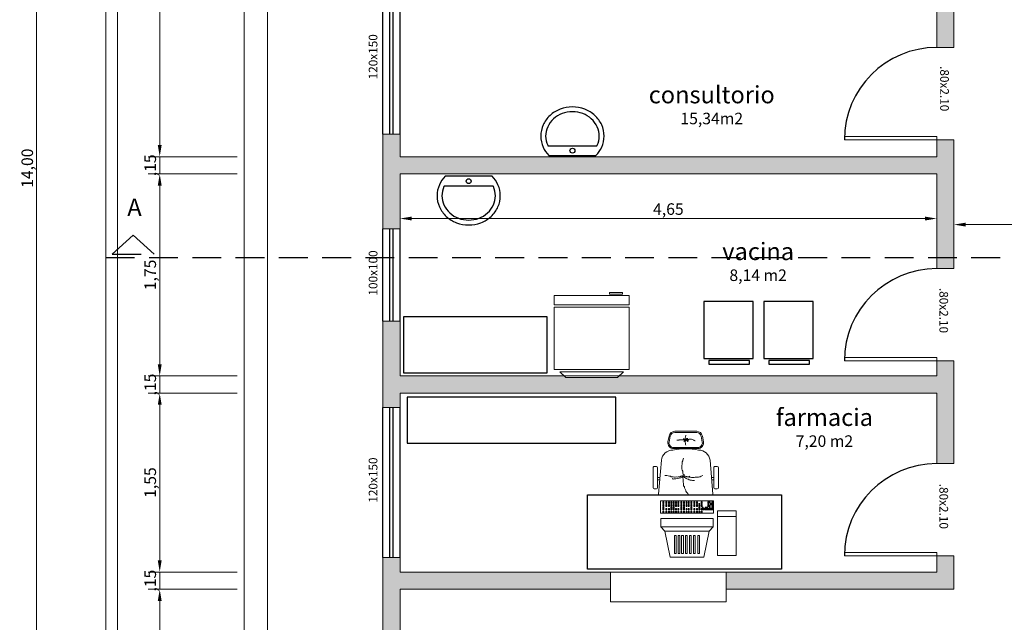
# Model space of a CAD drawing. Units: millimetres. Extents: x 457 to 3697, y 230 to 1376.
# Drawn here: x 1765 to 1773, y 437 to 443 of the extents above; entities that cross this region are included whole.
import ezdxf
from ezdxf.enums import TextEntityAlignment as Align

# ---------------------------------------------------------------- set-up
doc = ezdxf.new("R2010")
doc.units = ezdxf.units.MM
doc.linetypes.add('DASHED2', pattern=[0.375, 0.25, -0.125])
for name, color, linetype in [('ARQUITETURA_2D_HIDRO', 7, 'Continuous'), ('PORTAS_ARCOS', 6, 'Continuous'), ('Textos', 5, 'Continuous')]:
    doc.layers.add(name, color=color, linetype=linetype)
for name, color, linetype, lineweight in [('ARQUITETURA_2D_MOBILIA', 7, 'Continuous', 5), ('COTAS', 5, 'Continuous', 13), ('Portas', 34, 'Continuous', 15), ('Terra', 44, 'Continuous', 25)]:
    doc.layers.add(name, color=color, linetype=linetype, lineweight=lineweight)
doc.styles.add('cfl_1mm', font='simplex8.shx', dxfattribs={"height": 0.075})
doc.styles.add('cfl_areasubtitulo', font='SIMPLEX.SHX', dxfattribs={"height": 0.1})
doc.styles.add('cfl_areatitulo', font='SIMPLEX.SHX', dxfattribs={"height": 0.15})
doc.styles.add('Cotas', font='CASTELAR.TTF')
doc.styles.add('ROMANS', font='ROMANS.shx', dxfattribs={"width": 1.2})
doc.dimstyles.new('50M', dxfattribs={"dimscale": 0.05, "dimtxt": 2, "dimasz": 2, "dimexe": 2, "dimexo": 2, "dimgap": 0.5, "dimtad": 1, "dimzin": 4, "dimtxsty": 'Cotas', "dimcen": 2, "dimdle": 1, "dimclrd": 8, "dimclre": 8, "dimclrt": 256, "dimadec": 0, "dimazin": 0, "dimtfac": 1, "dimtix": 1, "dimtmove": 2, "dimatfit": 3, "dimfxl": 1, "dimtolj": 1, "dimtzin": 0, "dimlwd": 15, "dimlwe": 15, "dimarcsym": 0})

# ---------------------------------------------------------------- blocks, each defined once
blk = doc.blocks.new('*D137')
at = {"layer": 'COTAS', "color": 8, "lineweight": 15, "ltscale": 0.005, "transparency": 16777216}
for p, q in [((1766.4044, 437.7834), (1765.6346, 437.7834)), ((1765.7346, 434.6834), (1765.7346, 437.6834)), ((1766.4044, 434.5834), (1765.6346, 434.5834))]:
    blk.add_line(p, q, dxfattribs=at)
at = {"layer": 'COTAS', "color": 8, "ltscale": 0.005, "transparency": 16777216}
for points in [[(1765.718, 437.6834), (1765.7513, 437.6834), (1765.7346, 437.7834)], [(1765.718, 434.6834), (1765.7513, 434.6834), (1765.7346, 434.5834)]]:
    blk.add_solid(points, dxfattribs=at)
at = {"layer": 'Defpoints', "color": 0, "ltscale": 0.005, "transparency": 16777216}
for p in [(1765.7346, 437.7834), (1766.5044, 437.7834), (1766.5044, 434.5834)]:
    blk.add_point(p, dxfattribs=at)
at = {"layer": 'COTAS', "ltscale": 0.005, "transparency": 16777216, "insert": (1765.6535, 436.1834), "char_height": 0.1, "attachment_point": 5, "rotation": 90, "style": 'Cotas'}
blk.add_mtext('\\A1;3,20', dxfattribs=at)
blk = doc.blocks.new('*D138')
at = {"layer": 'COTAS', "color": 8, "lineweight": 15, "ltscale": 0.005, "transparency": 16777216}
for p, q in [((1765.7346, 438.0334), (1765.7346, 438.1334)), ((1766.4044, 437.9334), (1765.6346, 437.9334)), ((1765.7346, 437.7834), (1765.7346, 437.9334)), ((1766.4044, 437.7834), (1765.6346, 437.7834)), ((1765.7346, 437.6834), (1765.7346, 437.5834))]:
    blk.add_line(p, q, dxfattribs=at)
at = {"layer": 'COTAS', "color": 8, "ltscale": 0.005, "transparency": 16777216}
for points in [[(1765.718, 438.0334), (1765.7513, 438.0334), (1765.7346, 437.9334)], [(1765.718, 437.6834), (1765.7513, 437.6834), (1765.7346, 437.7834)]]:
    blk.add_solid(points, dxfattribs=at)
at = {"layer": 'Defpoints', "color": 0, "ltscale": 0.005, "transparency": 16777216}
for p in [(1765.7346, 437.9334), (1766.5044, 437.9334), (1766.5044, 437.7834)]:
    blk.add_point(p, dxfattribs=at)
at = {"layer": 'COTAS', "ltscale": 0.005, "transparency": 16777216, "insert": (1765.6526, 437.8584), "char_height": 0.1, "attachment_point": 5, "rotation": 90, "style": 'Cotas'}
blk.add_mtext('\\A1;,15', dxfattribs=at)
blk = doc.blocks.new('*D139')
at = {"layer": 'COTAS', "color": 8, "lineweight": 15, "ltscale": 0.005, "transparency": 16777216}
for p, q in [((1766.4044, 439.4834), (1765.6346, 439.4834)), ((1765.7346, 438.0334), (1765.7346, 439.3834)), ((1766.4044, 437.9334), (1765.6346, 437.9334))]:
    blk.add_line(p, q, dxfattribs=at)
at = {"layer": 'COTAS', "color": 8, "ltscale": 0.005, "transparency": 16777216}
for points in [[(1765.718, 439.3834), (1765.7513, 439.3834), (1765.7346, 439.4834)], [(1765.718, 438.0334), (1765.7513, 438.0334), (1765.7346, 437.9334)]]:
    blk.add_solid(points, dxfattribs=at)
at = {"layer": 'Defpoints', "color": 0, "ltscale": 0.005, "transparency": 16777216}
for p in [(1765.7346, 439.4834), (1766.5044, 439.4834), (1766.5044, 437.9334)]:
    blk.add_point(p, dxfattribs=at)
at = {"layer": 'COTAS', "ltscale": 0.005, "transparency": 16777216, "insert": (1765.6526, 438.7084), "char_height": 0.1, "attachment_point": 5, "rotation": 90, "style": 'Cotas'}
blk.add_mtext('\\A1;1,55', dxfattribs=at)
blk = doc.blocks.new('*D140')
at = {"layer": 'COTAS', "color": 8, "lineweight": 15, "ltscale": 0.005, "transparency": 16777216}
for p, q in [((1765.7346, 439.7334), (1765.7346, 439.8334)), ((1766.4044, 439.6334), (1765.6346, 439.6334)), ((1765.7346, 439.4834), (1765.7346, 439.6334)), ((1766.4044, 439.4834), (1765.6346, 439.4834)), ((1765.7346, 439.3834), (1765.7346, 439.2834))]:
    blk.add_line(p, q, dxfattribs=at)
at = {"layer": 'COTAS', "color": 8, "ltscale": 0.005, "transparency": 16777216}
for points in [[(1765.718, 439.7334), (1765.7513, 439.7334), (1765.7346, 439.6334)], [(1765.718, 439.3834), (1765.7513, 439.3834), (1765.7346, 439.4834)]]:
    blk.add_solid(points, dxfattribs=at)
at = {"layer": 'Defpoints', "color": 0, "ltscale": 0.005, "transparency": 16777216}
for p in [(1765.7346, 439.6334), (1766.5044, 439.6334), (1766.5044, 439.4834)]:
    blk.add_point(p, dxfattribs=at)
at = {"layer": 'COTAS', "ltscale": 0.005, "transparency": 16777216, "insert": (1765.6526, 439.5584), "char_height": 0.1, "attachment_point": 5, "rotation": 90, "style": 'Cotas'}
blk.add_mtext('\\A1;,15', dxfattribs=at)
blk = doc.blocks.new('*D141')
at = {"layer": 'COTAS', "color": 8, "lineweight": 15, "ltscale": 0.005, "transparency": 16777216}
for p, q in [((1766.4044, 441.3834), (1765.6346, 441.3834)), ((1765.7346, 439.7334), (1765.7346, 441.2834)), ((1766.4044, 439.6334), (1765.6346, 439.6334))]:
    blk.add_line(p, q, dxfattribs=at)
at = {"layer": 'COTAS', "color": 8, "ltscale": 0.005, "transparency": 16777216}
for points in [[(1765.718, 441.2834), (1765.7513, 441.2834), (1765.7346, 441.3834)], [(1765.718, 439.7334), (1765.7513, 439.7334), (1765.7346, 439.6334)]]:
    blk.add_solid(points, dxfattribs=at)
at = {"layer": 'Defpoints', "color": 0, "ltscale": 0.005, "transparency": 16777216}
for p in [(1765.7346, 441.3834), (1766.5044, 441.3834), (1766.5044, 439.6334)]:
    blk.add_point(p, dxfattribs=at)
at = {"layer": 'COTAS', "ltscale": 0.005, "transparency": 16777216, "insert": (1765.6526, 440.5084), "char_height": 0.1, "attachment_point": 5, "rotation": 90, "style": 'Cotas'}
blk.add_mtext('\\A1;1,75', dxfattribs=at)
blk = doc.blocks.new('*D142')
at = {"layer": 'COTAS', "color": 8, "lineweight": 15, "ltscale": 0.005, "transparency": 16777216}
for p, q in [((1765.7346, 441.6334), (1765.7346, 441.7334)), ((1766.4044, 441.5334), (1765.6346, 441.5334)), ((1765.7346, 441.3834), (1765.7346, 441.5334)), ((1766.4044, 441.3834), (1765.6346, 441.3834)), ((1765.7346, 441.2834), (1765.7346, 441.1834))]:
    blk.add_line(p, q, dxfattribs=at)
at = {"layer": 'COTAS', "color": 8, "ltscale": 0.005, "transparency": 16777216}
for points in [[(1765.718, 441.6334), (1765.7513, 441.6334), (1765.7346, 441.5334)], [(1765.718, 441.2834), (1765.7513, 441.2834), (1765.7346, 441.3834)]]:
    blk.add_solid(points, dxfattribs=at)
at = {"layer": 'Defpoints', "color": 0, "ltscale": 0.005, "transparency": 16777216}
for p in [(1765.7346, 441.5334), (1766.5044, 441.5334), (1766.5044, 441.3834)]:
    blk.add_point(p, dxfattribs=at)
at = {"layer": 'COTAS', "ltscale": 0.005, "transparency": 16777216, "insert": (1765.6526, 441.4584), "char_height": 0.1, "attachment_point": 5, "rotation": 90, "style": 'Cotas'}
blk.add_mtext('\\A1;,15', dxfattribs=at)
blk = doc.blocks.new('*D143')
at = {"layer": 'COTAS', "color": 8, "lineweight": 15, "ltscale": 0.005, "transparency": 16777216}
for p, q in [((1766.4044, 444.8334), (1765.6346, 444.8334)), ((1765.7346, 441.6334), (1765.7346, 444.7334)), ((1766.4044, 441.5334), (1765.6346, 441.5334))]:
    blk.add_line(p, q, dxfattribs=at)
at = {"layer": 'COTAS', "color": 8, "ltscale": 0.005, "transparency": 16777216}
for points in [[(1765.718, 444.7334), (1765.7513, 444.7334), (1765.7346, 444.8334)], [(1765.718, 441.6334), (1765.7513, 441.6334), (1765.7346, 441.5334)]]:
    blk.add_solid(points, dxfattribs=at)
at = {"layer": 'Defpoints', "color": 0, "ltscale": 0.005, "transparency": 16777216}
for p in [(1765.7346, 444.8334), (1766.5044, 444.8334), (1766.5044, 441.5334)]:
    blk.add_point(p, dxfattribs=at)
at = {"layer": 'COTAS', "ltscale": 0.005, "transparency": 16777216, "insert": (1765.6535, 443.1834), "char_height": 0.1, "attachment_point": 5, "rotation": 90, "style": 'Cotas'}
blk.add_mtext('\\A1;3,30', dxfattribs=at)
blk = doc.blocks.new('*D147')
at = {"layer": 'COTAS', "color": 8, "lineweight": 15, "ltscale": 0.005, "transparency": 16777216}
for p, q in [((1766.2544, 448.4334), (1764.568, 448.4334)), ((1764.668, 434.5334), (1764.668, 448.3334)), ((1766.2544, 434.4334), (1764.568, 434.4334))]:
    blk.add_line(p, q, dxfattribs=at)
at = {"layer": 'COTAS', "color": 8, "ltscale": 0.005, "transparency": 16777216}
for points in [[(1764.6513, 448.3334), (1764.6846, 448.3334), (1764.668, 448.4334)], [(1764.6513, 434.5334), (1764.6846, 434.5334), (1764.668, 434.4334)]]:
    blk.add_solid(points, dxfattribs=at)
at = {"layer": 'Defpoints', "color": 0, "ltscale": 0.005, "transparency": 16777216}
for p in [(1764.668, 448.4334), (1766.3544, 448.4334), (1766.3544, 434.4334)]:
    blk.add_point(p, dxfattribs=at)
at = {"layer": 'COTAS', "ltscale": 0.005, "transparency": 16777216, "insert": (1764.5868, 441.4334), "char_height": 0.1, "attachment_point": 5, "rotation": 90, "style": 'Cotas'}
blk.add_mtext('\\A1;14,00', dxfattribs=at)
blk = doc.blocks.new('CFL_PG')
at = {"layer": 'Portas'}
blk.add_lwpolyline([(0, 0), (0, 1), (1, 1), (1, 0)], close=True, dxfattribs=at)
blk = doc.blocks.new('0CFL78')
at = {"layer": 'ARQUITETURA_2D_HIDRO'}
for p, q in [((0.242, 0), (-0.242, 0)), ((0.252, -0.1), (-0.252, -0.1))]:
    blk.add_line(p, q, dxfattribs=at)
for points in [[(-0.242, 0, 0.086779), (-0.301, -0.086, 0.105842), (-0.325, -0.2, 0.105842), (-0.301, -0.314, 0.101238), (-0.23, -0.412, 0.095342), (-0.126, -0.477, 0.091554), (0, -0.5, 0.091554)], [(-0.275, -0.2, 0.107291), (-0.254, -0.294, 0.101711), (-0.194, -0.377, 0.094701), (-0.106, -0.431, 0.090278), (0, -0.45, 0.090278), (0.106, -0.431, 0.094701), (0.194, -0.377, 0.101711), (0.254, -0.294, 0.107291), (0.275, -0.2, 0.107291), (0.254, -0.106, 0.006028), (0.252, -0.1, 0.094701)], [(-0.252, -0.1, 0.006028), (-0.254, -0.106, 0.107291), (-0.275, -0.2, 0.107291)], [(0, -0.5, 0.091554), (0.126, -0.477, 0.095342), (0.23, -0.412, 0.101238), (0.301, -0.314, 0.105842), (0.325, -0.2, 0.105842), (0.301, -0.086, 0.086779), (0.242, 0, 0.095342)]]:
    blk.add_lwpolyline(points, format="xyb", dxfattribs=at)
blk.add_circle((0, -0.05), 0.025, dxfattribs=at)
blk = doc.blocks.new('COMP_CADEIRA')
for p, q in [((-0.1941, 0.6731), (-0.1941, 0.5119)), ((0.0563, 0.5188), (0.2299, 0.5188)), ((-0.5459, 0.3926), (-0.3195, 0.4391)), ((-0.3195, 0.4391), (-0.2823, 0.4732)), ((-0.3195, 0.4391), (-0.3195, 0.0546)), ((-0.2823, 0.4732), (-0.2109, 0.4732)), ((-0.2823, 0.4732), (-0.2823, 0.0205)), ((-0.2109, 0.4732), (-0.2109, 0.0205)), ((0.0463, 0.4895), (0.0463, 0.5088)), ((0.0563, 0.4795), (0.2299, 0.4795)), ((0.1252, 0.4632), (0.1252, 0.4803)), ((0.1452, 0.4615), (0.1452, 0.4786)), ((0.2399, 0.4895), (0.2399, 0.5088)), ((-0.5459, 0.3926), (-0.5459, 0.1011)), ((0.1478, 0.3469), (0.1516, 0.3546)), ((0.1478, 0.3165), (0.1478, 0.3469)), ((0.1516, 0.3622), (0.1554, 0.3698)), ((0.1516, 0.3546), (0.1516, 0.3622)), ((0.1554, 0.3698), (0.163, 0.385)), ((-0.0045, 0.2594), (0.007, 0.2556)), ((0.1189, 0.313), (0.1176, 0.313)), ((0.1189, 0.3065), (0.1189, 0.313)), ((0.1202, 0.3001), (0.1189, 0.3065)), ((0.1202, 0.2936), (0.1202, 0.3001)), ((0.1215, 0.2872), (0.1202, 0.2936)), ((0.1215, 0.2807), (0.1215, 0.2872)), ((0.1228, 0.2742), (0.1215, 0.2807)), ((0.1253, 0.2665), (0.1228, 0.2742)), ((0.1292, 0.26), (0.1253, 0.2665)), ((0.1305, 0.2536), (0.1292, 0.26)), ((0.144, 0.3089), (0.1478, 0.3165)), ((0.144, 0.286), (0.144, 0.3089)), ((0.1478, 0.2784), (0.144, 0.286)), ((0.1478, 0.2632), (0.1478, 0.2784)), ((0.1516, 0.2441), (0.1478, 0.2632)), ((0.1503, 0.2581), (0.1511, 0.2637)), ((0.1503, 0.2517), (0.1503, 0.2581)), ((0.1511, 0.2637), (0.1527, 0.2701)), ((0.1518, 0.2606), (0.1536, 0.2659)), ((0.1518, 0.2553), (0.1518, 0.2606)), ((0.1536, 0.2659), (0.1571, 0.2712)), ((0.4575, 0.2532), (0.4559, 0.2572)), ((0.4639, 0.3161), (0.4639, 0.3169)), ((0.4663, 0.3105), (0.4639, 0.3161)), ((0.4687, 0.305), (0.4663, 0.3105)), ((0.4695, 0.2572), (0.4671, 0.262)), ((0.4711, 0.2994), (0.4687, 0.305)), ((0.4695, 0.2516), (0.4695, 0.2572)), ((0.4735, 0.293), (0.4711, 0.2994)), ((0.4759, 0.2874), (0.4735, 0.293)), ((0.4735, 0.25), (0.4751, 0.2564)), ((0.4751, 0.2564), (0.4766, 0.2628)), ((0.4774, 0.2811), (0.4759, 0.2874)), ((0.4766, 0.2628), (0.4782, 0.2691)), ((0.4782, 0.2755), (0.4774, 0.2811)), ((0.4782, 0.2691), (0.4782, 0.2755)), ((0.007, 0.2556), (0.0108, 0.2479)), ((0.0108, 0.2479), (0.0184, 0.2441)), ((0.0184, 0.2441), (0.026, 0.2365)), ((0.026, 0.2365), (0.0336, 0.2365)), ((0.0336, 0.2365), (0.0564, 0.2251)), ((0.0564, 0.2251), (0.064, 0.2251)), ((0.064, 0.2251), (0.0717, 0.2175)), ((0.0717, 0.2175), (0.0945, 0.2175)), ((0.0945, 0.2175), (0.1021, 0.2137)), ((0.1021, 0.2137), (0.1325, 0.2137)), ((0.1331, 0.2471), (0.1305, 0.2536)), ((0.1325, 0.2137), (0.1402, 0.2099)), ((0.137, 0.2394), (0.1331, 0.2471)), ((0.1408, 0.2329), (0.137, 0.2394)), ((0.1395, 0.1799), (0.137, 0.1644)), ((0.1421, 0.1929), (0.1395, 0.1799)), ((0.1402, 0.2099), (0.163, 0.2099)), ((0.146, 0.2252), (0.1408, 0.2329)), ((0.1486, 0.2045), (0.1421, 0.1929)), ((0.1525, 0.2187), (0.146, 0.2252)), ((0.1478, 0.1642), (0.1516, 0.1718)), ((0.1537, 0.211), (0.1486, 0.2045)), ((0.1519, 0.2454), (0.1503, 0.2517)), ((0.1503, 0.2167), (0.1559, 0.2191)), ((0.1559, 0.2159), (0.1503, 0.2167)), ((0.1503, 0.2151), (0.1559, 0.2159)), ((0.1516, 0.187), (0.1554, 0.1946)), ((0.1516, 0.1718), (0.1516, 0.187)), ((0.1536, 0.2446), (0.1518, 0.2553)), ((0.1535, 0.239), (0.1519, 0.2454)), ((0.1566, 0.2183), (0.1519, 0.2127)), ((0.1525, 0.2174), (0.1537, 0.211)), ((0.1551, 0.2326), (0.1535, 0.239)), ((0.1536, 0.2358), (0.1536, 0.2446)), ((0.1553, 0.2287), (0.1536, 0.2358)), ((0.1574, 0.2255), (0.1551, 0.2326)), ((0.1553, 0.227), (0.1606, 0.2234)), ((0.1554, 0.2099), (0.1592, 0.2175)), ((0.1554, 0.1946), (0.1554, 0.2099)), ((0.1559, 0.2191), (0.1582, 0.2231)), ((0.1582, 0.2056), (0.1559, 0.2)), ((0.1606, 0.2234), (0.1571, 0.2164)), ((0.1571, 0.2164), (0.1571, 0.211)), ((0.1571, 0.211), (0.1589, 0.2022)), ((0.1582, 0.2199), (0.1574, 0.2255)), ((0.159, 0.2127), (0.1582, 0.2056)), ((0.1606, 0.2234), (0.1659, 0.2217)), ((0.1659, 0.2217), (0.173, 0.2199)), ((0.1668, 0.2213), (0.1744, 0.2137)), ((0.1744, 0.2137), (0.182, 0.2099)), ((0.182, 0.2099), (0.2011, 0.2099)), ((0.2011, 0.2099), (0.2087, 0.2061)), ((0.2087, 0.2061), (0.2201, 0.2022)), ((0.2201, 0.2022), (0.2505, 0.2022)), ((0.2505, 0.2022), (0.2581, 0.2061)), ((0.2581, 0.2061), (0.281, 0.2061)), ((0.281, 0.2061), (0.2886, 0.2099)), ((0.2886, 0.2099), (0.2962, 0.2099)), ((0.2962, 0.2099), (0.3038, 0.2137)), ((0.3038, 0.2137), (0.3114, 0.2175)), ((0.3951, 0.2557), (0.3927, 0.2557)), ((0.3951, 0.2157), (0.3927, 0.2157)), ((0.4305, 0.2349), (0.4249, 0.2365)), ((0.4368, 0.2341), (0.4305, 0.2349)), ((0.4432, 0.2333), (0.4368, 0.2341)), ((0.4488, 0.2325), (0.4432, 0.2333)), ((0.4607, 0.2325), (0.4488, 0.2325)), ((0.4567, 0.2205), (0.4559, 0.2197)), ((0.4623, 0.2253), (0.4567, 0.2205)), ((0.4623, 0.2476), (0.4575, 0.2532)), ((0.4679, 0.2373), (0.4607, 0.2325)), ((0.4679, 0.242), (0.4623, 0.2476)), ((0.4655, 0.2309), (0.4623, 0.2253)), ((0.4679, 0.2365), (0.4655, 0.2309)), ((0.4687, 0.2452), (0.4695, 0.2516)), ((0.4695, 0.1751), (0.4687, 0.1688)), ((0.4695, 0.2301), (0.4703, 0.2229)), ((0.4703, 0.1807), (0.4695, 0.1751)), ((0.4703, 0.2373), (0.4711, 0.2428)), ((0.4727, 0.2365), (0.4703, 0.2405)), ((0.4703, 0.2229), (0.4727, 0.2174)), ((0.4711, 0.1863), (0.4703, 0.1807)), ((0.4711, 0.2428), (0.4735, 0.25)), ((0.4719, 0.1935), (0.4711, 0.1863)), ((0.4719, 0.2357), (0.4766, 0.2301)), ((0.4727, 0.1998), (0.4719, 0.1935)), ((0.4782, 0.2341), (0.4727, 0.2365)), ((0.4727, 0.2333), (0.4782, 0.2341)), ((0.4782, 0.2325), (0.4727, 0.2333)), ((0.4727, 0.2174), (0.4727, 0.1998)), ((0.4743, 0.2412), (0.479, 0.2468)), ((0.4743, 0.2381), (0.4806, 0.242)), ((0.4766, 0.2301), (0.4774, 0.2245)), ((0.4774, 0.2245), (0.4806, 0.2189)), ((0.4838, 0.2317), (0.4782, 0.2325)), ((0.479, 0.2468), (0.483, 0.2524)), ((0.4806, 0.242), (0.4862, 0.2444)), ((0.4806, 0.2189), (0.4814, 0.2142)), ((0.483, 0.2524), (0.483, 0.254)), ((0.4894, 0.2325), (0.4838, 0.2317)), ((0.4862, 0.2444), (0.487, 0.2444)), ((0.495, 0.2333), (0.4894, 0.2325)), ((0.5005, 0.2341), (0.495, 0.2333)), ((0.5061, 0.2357), (0.5005, 0.2341)), ((0.5125, 0.2365), (0.5061, 0.2357)), ((-0.5459, 0.1011), (-0.3195, 0.0546)), ((0.1331, 0.136), (0.1318, 0.1283)), ((0.1318, 0.1283), (0.1357, 0.1218)), ((0.1344, 0.1425), (0.1331, 0.136)), ((0.137, 0.1644), (0.1344, 0.1515)), ((0.1344, 0.1515), (0.1344, 0.1425)), ((0.1357, 0.1218), (0.1344, 0.1218)), ((0.1516, 0.1566), (0.1478, 0.1642)), ((0.1478, 0.1451), (0.1516, 0.1566)), ((0.1478, 0.1375), (0.1478, 0.1451)), ((0.1516, 0.1261), (0.1478, 0.1375)), ((0.1516, 0.1109), (0.1516, 0.1261)), ((0.1554, 0.1032), (0.1516, 0.1109)), ((0.1554, 0.0956), (0.1554, 0.1032)), ((0.1592, 0.0842), (0.1554, 0.0956)), ((0.4687, 0.1688), (0.4687, 0.1576)), ((-0.3195, 0.0546), (-0.2823, 0.0205)), ((-0.2823, 0.0205), (-0.2109, 0.0205)), ((0.1252, 0.0087), (0.1252, -0.0084)), ((0.1452, 0.0104), (0.1452, -0.0067)), ((0.163, 0.0728), (0.1592, 0.0842)), ((0.163, 0.0537), (0.163, 0.0728)), ((0.0463, -0.0176), (0.0463, -0.0369)), ((0.0563, -0.0076), (0.2299, -0.0076)), ((0.0563, -0.0469), (0.2299, -0.0469)), ((0.2399, -0.0176), (0.2399, -0.0369))]:
    blk.add_line(p, q)
for points in [[(-0.5322, 0.5119), (-0.5322, 0.6731), (-0.1444, 0.6731), (-0.1444, 0.5119)], [(-0.1654, 0.0164), (-0.1654, 0.4771), (-0.0561, 0.4771), (-0.0561, 0.0164)], [(-0.1355, 0.4629), (-0.1355, 0.4715), (-0.1248, 0.4715), (-0.1248, 0.4629)], [(-0.1355, 0.4516), (-0.1355, 0.4602), (-0.1248, 0.4602), (-0.1248, 0.4516)], [(-0.1355, 0.4386), (-0.1355, 0.4472), (-0.1248, 0.4472), (-0.1248, 0.4386)], [(-0.1355, 0.4269), (-0.1355, 0.4355), (-0.1248, 0.4355), (-0.1248, 0.4269)], [(-0.1216, 0.4629), (-0.1216, 0.4715), (-0.1109, 0.4715), (-0.1109, 0.4629)], [(-0.1216, 0.4386), (-0.1216, 0.4472), (-0.1109, 0.4472), (-0.1109, 0.4386)], [(-0.1064, 0.4629), (-0.1064, 0.4715), (-0.0957, 0.4715), (-0.0957, 0.4629)], [(-0.1064, 0.4386), (-0.1064, 0.4472), (-0.0957, 0.4472), (-0.0957, 0.4386)], [(-0.1064, 0.4269), (-0.1064, 0.4355), (-0.0957, 0.4355), (-0.0957, 0.4269)], [(-0.0903, 0.4629), (-0.0903, 0.4715), (-0.0796, 0.4715), (-0.0796, 0.4629)], [(-0.0903, 0.4516), (-0.0903, 0.4602), (-0.0796, 0.4602), (-0.0796, 0.4516)], [(-0.0903, 0.4269), (-0.0903, 0.4355), (-0.0796, 0.4355), (-0.0796, 0.4269)], [(-0.076, 0.4629), (-0.076, 0.4715), (-0.0653, 0.4715), (-0.0653, 0.4629)], [(-0.076, 0.4386), (-0.076, 0.4472), (-0.0653, 0.4472), (-0.0653, 0.4386)], [(-0.076, 0.4269), (-0.076, 0.4355), (-0.0653, 0.4355), (-0.0653, 0.4269)], [(-0.5149, 0.3554), (-0.5149, 0.3399), (-0.3567, 0.3399), (-0.3567, 0.3554)], [(-0.1574, 0.3698), (-0.1574, 0.3784), (-0.1466, 0.3784), (-0.1466, 0.3698)], [(-0.1574, 0.3504), (-0.1574, 0.3589), (-0.1466, 0.3589), (-0.1466, 0.3504)], [(-0.1355, 0.4158), (-0.1355, 0.4244), (-0.1248, 0.4244), (-0.1248, 0.4158)], [(-0.1355, 0.4045), (-0.1355, 0.4131), (-0.1248, 0.4131), (-0.1248, 0.4045)], [(-0.1355, 0.3915), (-0.1355, 0.4001), (-0.1248, 0.4001), (-0.1248, 0.3915)], [(-0.1355, 0.3798), (-0.1355, 0.3884), (-0.1248, 0.3884), (-0.1248, 0.3798)], [(-0.1355, 0.3698), (-0.1355, 0.3784), (-0.1248, 0.3784), (-0.1248, 0.3698)], [(-0.1355, 0.3504), (-0.1355, 0.3589), (-0.1248, 0.3589), (-0.1248, 0.3504)], [(-0.1216, 0.4158), (-0.1216, 0.4244), (-0.1109, 0.4244), (-0.1109, 0.4158)], [(-0.1216, 0.4045), (-0.1216, 0.4131), (-0.1109, 0.4131), (-0.1109, 0.4045)], [(-0.1216, 0.3798), (-0.1216, 0.3884), (-0.1109, 0.3884), (-0.1109, 0.3798)], [(-0.1216, 0.3504), (-0.1216, 0.3589), (-0.1109, 0.3589), (-0.1109, 0.3504)], [(-0.1064, 0.3698), (-0.1064, 0.3784), (-0.0957, 0.3784), (-0.0957, 0.3698)], [(-0.1064, 0.3504), (-0.1064, 0.3589), (-0.0957, 0.3589), (-0.0957, 0.3504)], [(-0.0903, 0.3698), (-0.0903, 0.3784), (-0.0796, 0.3784), (-0.0796, 0.3698)], [(-0.0903, 0.3504), (-0.0903, 0.3589), (-0.0796, 0.3589), (-0.0796, 0.3504)], [(-0.076, 0.3698), (-0.076, 0.3784), (-0.0653, 0.3784), (-0.0653, 0.3698)], [(-0.5149, 0.3182), (-0.5149, 0.3027), (-0.3567, 0.3027), (-0.3567, 0.3182)], [(-0.5149, 0.2841), (-0.5149, 0.2686), (-0.3567, 0.2686), (-0.3567, 0.2841)], [(-0.1574, 0.3297), (-0.1574, 0.3383), (-0.1466, 0.3383), (-0.1466, 0.3297)], [(-0.1574, 0.3066), (-0.1574, 0.3152), (-0.1466, 0.3152), (-0.1466, 0.3066)], [(-0.1574, 0.2799), (-0.1574, 0.2884), (-0.1466, 0.2884), (-0.1466, 0.2799)], [(-0.1574, 0.258), (-0.1574, 0.2666), (-0.1466, 0.2666), (-0.1466, 0.258)], [(-0.1355, 0.3297), (-0.1355, 0.3383), (-0.1248, 0.3383), (-0.1248, 0.3297)], [(-0.1355, 0.3066), (-0.1355, 0.3152), (-0.1248, 0.3152), (-0.1248, 0.3066)], [(-0.1355, 0.2799), (-0.1355, 0.2884), (-0.1248, 0.2884), (-0.1248, 0.2799)], [(-0.1355, 0.258), (-0.1355, 0.2666), (-0.1248, 0.2666), (-0.1248, 0.258)], [(-0.1216, 0.2799), (-0.1216, 0.2884), (-0.1109, 0.2884), (-0.1109, 0.2799)], [(-0.1064, 0.3297), (-0.1064, 0.3383), (-0.0957, 0.3383), (-0.0957, 0.3297)], [(-0.1064, 0.3066), (-0.1064, 0.3152), (-0.0957, 0.3152), (-0.0957, 0.3066)], [(-0.1064, 0.2799), (-0.1064, 0.2884), (-0.0957, 0.2884), (-0.0957, 0.2799)], [(-0.1064, 0.258), (-0.1064, 0.2666), (-0.0957, 0.2666), (-0.0957, 0.258)], [(-0.0903, 0.3297), (-0.0903, 0.3383), (-0.0796, 0.3383), (-0.0796, 0.3297)], [(-0.0903, 0.3066), (-0.0903, 0.3152), (-0.0796, 0.3152), (-0.0796, 0.3066)], [(-0.0903, 0.2799), (-0.0903, 0.2884), (-0.0796, 0.2884), (-0.0796, 0.2799)], [(-0.0903, 0.258), (-0.0903, 0.2666), (-0.0796, 0.2666), (-0.0796, 0.258)], [(-0.076, 0.3297), (-0.076, 0.3383), (-0.0653, 0.3383), (-0.0653, 0.3297)], [(-0.076, 0.3066), (-0.076, 0.3152), (-0.0653, 0.3152), (-0.0653, 0.3066)], [(-0.076, 0.2799), (-0.076, 0.2884), (-0.0653, 0.2884), (-0.0653, 0.2799)], [(-0.076, 0.258), (-0.076, 0.2666), (-0.0653, 0.2666), (-0.0653, 0.258)], [(-0.5149, 0.2499), (-0.5149, 0.2344), (-0.3567, 0.2344), (-0.3567, 0.2499)], [(-0.5149, 0.2158), (-0.5149, 0.2003), (-0.3567, 0.2003), (-0.3567, 0.2158)], [(-0.5149, 0.1848), (-0.5149, 0.1693), (-0.3567, 0.1693), (-0.3567, 0.1848)], [(-0.1574, 0.2385), (-0.1574, 0.2471), (-0.1466, 0.2471), (-0.1466, 0.2385)], [(-0.1574, 0.2179), (-0.1574, 0.2265), (-0.1466, 0.2265), (-0.1466, 0.2179)], [(-0.1574, 0.1948), (-0.1574, 0.2034), (-0.1466, 0.2034), (-0.1466, 0.1948)], [(-0.1574, 0.1681), (-0.1574, 0.1766), (-0.1466, 0.1766), (-0.1466, 0.1681)], [(-0.1355, 0.2385), (-0.1355, 0.2471), (-0.1248, 0.2471), (-0.1248, 0.2385)], [(-0.1355, 0.2179), (-0.1355, 0.2265), (-0.1248, 0.2265), (-0.1248, 0.2179)], [(-0.1355, 0.1948), (-0.1355, 0.2034), (-0.1248, 0.2034), (-0.1248, 0.1948)], [(-0.1355, 0.1681), (-0.1355, 0.1766), (-0.1248, 0.1766), (-0.1248, 0.1681)], [(-0.1216, 0.2179), (-0.1216, 0.2265), (-0.1109, 0.2265), (-0.1109, 0.2179)], [(-0.1216, 0.1948), (-0.1216, 0.2034), (-0.1109, 0.2034), (-0.1109, 0.1948)], [(-0.1064, 0.2385), (-0.1064, 0.2471), (-0.0957, 0.2471), (-0.0957, 0.2385)], [(-0.1064, 0.2179), (-0.1064, 0.2265), (-0.0957, 0.2265), (-0.0957, 0.2179)], [(-0.1064, 0.1948), (-0.1064, 0.2034), (-0.0957, 0.2034), (-0.0957, 0.1948)], [(-0.1064, 0.1681), (-0.1064, 0.1766), (-0.0957, 0.1766), (-0.0957, 0.1681)], [(-0.0903, 0.2385), (-0.0903, 0.2471), (-0.0796, 0.2471), (-0.0796, 0.2385)], [(-0.0903, 0.2179), (-0.0903, 0.2265), (-0.0796, 0.2265), (-0.0796, 0.2179)], [(-0.0903, 0.1948), (-0.0903, 0.2034), (-0.0796, 0.2034), (-0.0796, 0.1948)], [(-0.0903, 0.1681), (-0.0903, 0.1766), (-0.0796, 0.1766), (-0.0796, 0.1681)], [(-0.076, 0.2385), (-0.076, 0.2471), (-0.0653, 0.2471), (-0.0653, 0.2385)], [(-0.076, 0.2179), (-0.076, 0.2265), (-0.0653, 0.2265), (-0.0653, 0.2179)], [(-0.076, 0.1948), (-0.076, 0.2034), (-0.0653, 0.2034), (-0.0653, 0.1948)], [(-0.076, 0.1681), (-0.076, 0.1766), (-0.0653, 0.1766), (-0.0653, 0.1681)], [(-0.5149, 0.1538), (-0.5149, 0.1383), (-0.3567, 0.1383), (-0.3567, 0.1538)], [(-0.1574, 0.1486), (-0.1574, 0.1572), (-0.1466, 0.1572), (-0.1466, 0.1486)], [(-0.1574, 0.1267), (-0.1574, 0.1353), (-0.1466, 0.1353), (-0.1466, 0.1267)], [(-0.1574, 0.1073), (-0.1574, 0.1159), (-0.1466, 0.1159), (-0.1466, 0.1073)], [(-0.1574, 0.0866), (-0.1574, 0.0952), (-0.1466, 0.0952), (-0.1466, 0.0866)], [(-0.1355, 0.1486), (-0.1355, 0.1572), (-0.1248, 0.1572), (-0.1248, 0.1486)], [(-0.1355, 0.1267), (-0.1355, 0.1353), (-0.1248, 0.1353), (-0.1248, 0.1267)], [(-0.1355, 0.1073), (-0.1355, 0.1159), (-0.1248, 0.1159), (-0.1248, 0.1073)], [(-0.1355, 0.0866), (-0.1355, 0.0952), (-0.1248, 0.0952), (-0.1248, 0.0866)], [(-0.1216, 0.1267), (-0.1216, 0.1353), (-0.1109, 0.1353), (-0.1109, 0.1267)], [(-0.1216, 0.1073), (-0.1216, 0.1159), (-0.1109, 0.1159), (-0.1109, 0.1073)], [(-0.1064, 0.1486), (-0.1064, 0.1572), (-0.0957, 0.1572), (-0.0957, 0.1486)], [(-0.1064, 0.1267), (-0.1064, 0.1353), (-0.0957, 0.1353), (-0.0957, 0.1267)], [(-0.1064, 0.1073), (-0.1064, 0.1159), (-0.0957, 0.1159), (-0.0957, 0.1073)], [(-0.1064, 0.0866), (-0.1064, 0.0952), (-0.0957, 0.0952), (-0.0957, 0.0866)], [(-0.0903, 0.1486), (-0.0903, 0.1572), (-0.0796, 0.1572), (-0.0796, 0.1486)], [(-0.0903, 0.1267), (-0.0903, 0.1353), (-0.0796, 0.1353), (-0.0796, 0.1267)], [(-0.0903, 0.1073), (-0.0903, 0.1159), (-0.0796, 0.1159), (-0.0796, 0.1073)], [(-0.0903, 0.0866), (-0.0903, 0.0952), (-0.0796, 0.0952), (-0.0796, 0.0866)], [(-0.076, 0.1486), (-0.076, 0.1572), (-0.0653, 0.1572), (-0.0653, 0.1486)], [(-0.076, 0.1267), (-0.076, 0.1353), (-0.0653, 0.1353), (-0.0653, 0.1267)], [(-0.076, 0.1073), (-0.076, 0.1159), (-0.0653, 0.1159), (-0.0653, 0.1073)], [(-0.076, 0.0866), (-0.076, 0.0952), (-0.0653, 0.0952), (-0.0653, 0.0866)], [(-0.1574, 0.0635), (-0.1574, 0.0721), (-0.1466, 0.0721), (-0.1466, 0.0635)], [(-0.1574, 0.0368), (-0.1574, 0.0454), (-0.1466, 0.0454), (-0.1466, 0.0368)], [(-0.1355, 0.0635), (-0.1355, 0.0721), (-0.1248, 0.0721), (-0.1248, 0.0635)], [(-0.1355, 0.0368), (-0.1355, 0.0454), (-0.1248, 0.0454), (-0.1248, 0.0368)], [(-0.1216, 0.0368), (-0.1216, 0.0454), (-0.1109, 0.0454), (-0.1109, 0.0368)], [(-0.1064, 0.0635), (-0.1064, 0.0721), (-0.0957, 0.0721), (-0.0957, 0.0635)], [(-0.1064, 0.0368), (-0.1064, 0.0454), (-0.0957, 0.0454), (-0.0957, 0.0368)], [(-0.0903, 0.0635), (-0.0903, 0.0721), (-0.0796, 0.0721), (-0.0796, 0.0635)], [(-0.0903, 0.0368), (-0.0903, 0.0454), (-0.0796, 0.0454), (-0.0796, 0.0368)], [(-0.076, 0.0635), (-0.076, 0.0721), (-0.0653, 0.0721), (-0.0653, 0.0635)], [(-0.076, 0.0368), (-0.076, 0.0454), (-0.0653, 0.0454), (-0.0653, 0.0368)]]:
    blk.add_lwpolyline(points, close=True)
blk.add_lwpolyline([(0, 0), (0.2951, 0.025, 0.378242), (0.3827, 0.1242, 0.089508), (0.3827, 0.3477, 0.378242), (0.2951, 0.4469), (0, 0.4719, 0.04579)], format="xyb")
for points in [[(0.4543, 0.0819, -0.469905), (0.3951, 0.131), (0.3951, 0.3404, -0.469905), (0.4543, 0.3895), (0.5043, 0.3801, -0.360633), (0.5451, 0.331), (0.5451, 0.1405, -0.360633), (0.5043, 0.0913)], [(0.4525, 0.0917, -0.469905), (0.4051, 0.131), (0.4051, 0.3404, -0.469905), (0.4525, 0.3797), (0.5025, 0.3703, -0.360633), (0.5351, 0.331), (0.5351, 0.1405, -0.360633), (0.5025, 0.1011)]]:
    blk.add_lwpolyline(points, format="xyb", close=True)
at = {"const_width": 0.006}
for points in [[(0.1582, 0.2185, 1), (0.1582, 0.2245, 1)], [(0.4703, 0.2359, -1), (0.4703, 0.2419, -1)]]:
    blk.add_lwpolyline(points, format="xyb", close=True, dxfattribs=at)
for centre, start, end in [((0.0563, 0.5088), 90, 180), ((0.2299, 0.5088), 0, 90), ((0.0563, 0.4895), 180, 270), ((0.2299, 0.4895), 270, 0), ((0.0563, -0.0176), 90, 180), ((0.0563, -0.0369), 180, 270), ((0.2299, -0.0176), 0, 90), ((0.2299, -0.0369), 270, 0)]:
    blk.add_arc(centre, 0.01, start, end)
at = {"style": 'ROMANS'}
for p in [(-0.1139, 0.3811), (-0.1139, 0.3516)]:
    blk.add_text('1', height=0.005, rotation=90, dxfattribs=at).set_placement(p)
blk = doc.blocks.new('0CFL70')
at = {"layer": 'ARQUITETURA_2D_MOBILIA'}
for p, q in [((-0.275, -0.05), (-0.225, 0)), ((-0.225, 0), (0.225, 0)), ((0.225, 0), (0.275, -0.05)), ((0.275, -0.05), (-0.275, -0.05))]:
    blk.add_line(p, q, dxfattribs=at)
for points in [[(0.325, -0.61), (0.325, -0.07), (-0.325, -0.07), (-0.325, -0.61)], [(0.325, -0.71), (0.325, -0.63), (-0.325, -0.63), (-0.325, -0.71)], [(-0.1534, -0.7376), (-0.1534, -0.723), (-0.2674, -0.723), (-0.2674, -0.7376)]]:
    blk.add_lwpolyline(points, close=True, dxfattribs=at)
blk = doc.blocks.new('*D185')
at = {"layer": 'COTAS', "color": 8, "lineweight": 15, "ltscale": 0.005, "transparency": 16777216}
for p, q in [((1767.8174, 441.2834), (1767.8174, 440.8971)), ((1772.4674, 441.2834), (1772.4674, 440.8971)), ((1767.9174, 440.9971), (1772.3674, 440.9971))]:
    blk.add_line(p, q, dxfattribs=at)
at = {"layer": 'COTAS', "color": 8, "ltscale": 0.005, "transparency": 16777216}
for points in [[(1767.9174, 441.0138), (1767.9174, 440.9805), (1767.8174, 440.9971)], [(1772.3674, 441.0138), (1772.3674, 440.9805), (1772.4674, 440.9971)]]:
    blk.add_solid(points, dxfattribs=at)
at = {"layer": 'Defpoints', "color": 0, "ltscale": 0.005, "transparency": 16777216}
for p in [(1767.8174, 441.3834), (1772.4674, 441.3834), (1772.4674, 440.9971)]:
    blk.add_point(p, dxfattribs=at)
at = {"layer": 'COTAS', "ltscale": 0.005, "transparency": 16777216, "insert": (1770.1424, 441.0792), "char_height": 0.1, "attachment_point": 5, "style": 'Cotas'}
blk.add_mtext('\\A1;4,65', dxfattribs=at)
blk = doc.blocks.new('*D186')
at = {"layer": 'COTAS', "color": 8, "lineweight": 15, "ltscale": 0.005, "transparency": 16777216}
for p, q in [((1774.1674, 441.1334), (1774.1674, 440.8444)), ((1772.7174, 440.9444), (1774.0674, 440.9444))]:
    blk.add_line(p, q, dxfattribs=at)
at = {"layer": 'COTAS', "color": 8, "ltscale": 0.005, "transparency": 16777216}
for points in [[(1772.7174, 440.9611), (1772.7174, 440.9277), (1772.6174, 440.9444)], [(1774.0674, 440.9611), (1774.0674, 440.9277), (1774.1674, 440.9444)]]:
    blk.add_solid(points, dxfattribs=at)
at = {"layer": 'Defpoints', "color": 0, "ltscale": 0.005, "transparency": 16777216}
for p in [(1774.1674, 441.2334), (1772.6174, 440.9444), (1774.1674, 440.9444)]:
    blk.add_point(p, dxfattribs=at)
at = {"layer": 'COTAS', "ltscale": 0.005, "transparency": 16777216, "insert": (1773.3924, 441.0264), "char_height": 0.1, "attachment_point": 5, "style": 'Cotas'}
blk.add_mtext('\\A1;1,55', dxfattribs=at)

msp = doc.modelspace()

# ---------------------------------------------------------------- hatches: boundary and pattern name
at = {"layer": 'Terra'}
h = msp.add_hatch(color=253, dxfattribs=at)
h.paths.add_polyline_path([(1767.8174, 446.7983), (1767.6674, 446.7983), (1767.6674, 446.5723), (1767.8174, 446.5723)])
h.paths.add_polyline_path([(1767.8174, 445.2723), (1767.6674, 445.2723), (1767.6674, 444.6197), (1767.8174, 444.6197), (1767.8174, 444.8334), (1772.4674, 444.8334), (1772.4674, 442.4796), (1772.6174, 442.4796), (1772.6174, 445.1703), (1772.4674, 445.1703), (1772.4674, 444.9834), (1767.8174, 444.9834)])
h.paths.add_polyline_path([(1767.8174, 443.3197), (1767.6674, 443.3197), (1767.6674, 443.0288), (1767.8174, 443.0288)], flags=17)
h.paths.add_polyline_path([(1768.9674, 444.8334), (1768.8174, 444.8334), (1768.8174, 443.1088), (1768.9674, 443.1088)], flags=17)
h.paths.add_polyline_path([(1772.6174, 441.6796), (1772.4674, 441.6796), (1772.4674, 441.5334), (1767.8174, 441.5334), (1767.8174, 441.7288), (1767.6674, 441.7288), (1767.6674, 440.9084), (1767.8174, 440.9084), (1767.8174, 441.3834), (1769.3174, 441.3834), (1772.4674, 441.3834), (1772.4674, 440.5631), (1772.6174, 440.5631)])
h.paths.add_polyline_path([(1778.6674, 443.6063), (1778.5174, 443.6063), (1778.5174, 442.8334), (1774.3174, 442.8334), (1774.3174, 443.1072), (1774.1674, 443.1072), (1774.1674, 441.2334), (1774.5729, 441.2334), (1774.5729, 441.3834), (1774.3174, 441.3834), (1774.3174, 442.6834), (1776.2674, 442.6834), (1776.2674, 442.6359), (1776.4174, 442.6359), (1776.4174, 442.6834), (1778.5174, 442.6834), (1778.5174, 442.6359), (1778.6674, 442.6359)])
h.paths.add_polyline_path([(1778.6674, 446.4795), (1778.5174, 446.4795), (1778.5174, 445.8334), (1774.3174, 445.8334), (1774.3174, 445.9288), (1774.1674, 445.9288), (1774.1674, 443.9072), (1774.3174, 443.9072), (1774.3174, 445.6834), (1778.5174, 445.6834), (1778.5174, 444.9063), (1778.6674, 444.9063)])
h = msp.add_hatch(color=253, dxfattribs=at)
h.paths.add_polyline_path([(1772.6174, 439.7631), (1772.4674, 439.7631), (1772.4674, 439.6334), (1769.7168, 439.6334), (1769.7024, 439.6189), (1769.2524, 439.6189), (1769.238, 439.6334), (1767.8174, 439.6334), (1767.8174, 440.1084), (1767.6674, 440.1084), (1767.6674, 439.3601), (1767.8174, 439.3601), (1767.8174, 439.4834), (1772.4674, 439.4834), (1772.4674, 438.8728), (1772.6174, 438.8728)])
h.paths.add_polyline_path([(1769.6418, 437.9334), (1767.8174, 437.9334), (1767.8174, 438.0601), (1767.6674, 438.0601), (1767.6674, 436.925), (1767.8174, 436.925), (1767.8174, 437.7834), (1769.6418, 437.7834)])
h.paths.add_polyline_path([(1772.6174, 438.0728), (1772.4674, 438.0728), (1772.4674, 437.9334), (1770.6418, 437.9334), (1770.6418, 437.7834), (1772.6174, 437.7834)])
h.paths.add_polyline_path([(1778.6674, 438.6338), (1778.5174, 438.6338), (1778.5174, 438.0834), (1776.7924, 438.0834), (1776.7924, 438.595), (1776.6424, 438.595), (1776.6424, 438.0834), (1774.7674, 438.0834), (1774.7674, 439.8834), (1775.6904, 439.8834), (1775.6904, 440.0334), (1774.6174, 440.0334), (1774.6174, 438.0834), (1774.1674, 438.0834), (1774.1674, 437.5155), (1774.3174, 437.5155), (1774.3174, 437.9334), (1778.5174, 437.9334), (1778.5174, 437.6755), (1778.6674, 437.6755)])
h.paths.add_polyline_path([(1777.5066, 440.0334), (1776.4904, 440.0334), (1776.4904, 439.8834), (1776.6424, 439.8834), (1776.6424, 439.8208), (1776.7924, 439.8208), (1776.7924, 439.8834), (1777.5066, 439.8834)], flags=16)
h.paths.add_polyline_path([(1776.6672, 441.3834), (1776.4174, 441.3834), (1776.4174, 441.6883), (1776.2674, 441.6883), (1776.2674, 441.3834), (1775.3729, 441.3834), (1775.3729, 441.2334), (1776.6672, 441.2334)])
h.paths.add_polyline_path([(1778.6674, 441.6624), (1778.5174, 441.6624), (1778.5174, 441.3834), (1777.4672, 441.3834), (1777.4672, 441.2334), (1778.5174, 441.2334), (1778.5174, 440.9084), (1778.6674, 440.9084)])
h.paths.add_polyline_path([(1778.6674, 442.6359), (1778.5174, 442.6359), (1778.5174, 442.4624), (1778.6674, 442.4624)])
h.paths.add_polyline_path([(1778.6674, 440.1084), (1778.5174, 440.1084), (1778.5174, 440.0334), (1778.3066, 440.0334), (1778.3066, 439.8834), (1778.5174, 439.8834), (1778.5174, 439.8208), (1778.6674, 439.8208)])
h.paths.add_polyline_path([(1778.6674, 439.8208), (1778.5174, 439.8208), (1778.5174, 439.5123), (1778.6674, 439.5123)], flags=17)
h.paths.add_polyline_path([(1778.6674, 439.5123), (1778.5174, 439.5123), (1778.5174, 439.4338), (1778.6674, 439.4338)], flags=17)

# ---------------------------------------------------------------- linework, layer by layer
at = {"color": 3, "ltscale": 0.005}
for p, q in [((1767.6674, 441.7288), (1767.6674, 443.0288)), ((1767.7274, 441.7288), (1767.7274, 443.0288)), ((1767.7574, 441.7288), (1767.7574, 443.0288)), ((1767.8174, 441.7288), (1767.8174, 443.0288)), ((1767.6674, 440.1084), (1767.6674, 440.9084)), ((1767.7274, 440.1084), (1767.7274, 440.9084)), ((1767.7574, 440.1084), (1767.7574, 440.9084)), ((1767.8174, 440.1084), (1767.8174, 440.9084)), ((1767.6674, 438.0601), (1767.6674, 439.3601)), ((1767.7274, 438.0601), (1767.7274, 439.3601)), ((1767.7574, 438.0601), (1767.7574, 439.3601)), ((1767.8174, 438.0601), (1767.8174, 439.3601))]:
    msp.add_line(p, q, dxfattribs=at)
at = {"layer": 'COTAS', "color": 7, "ltscale": 0.005}
for p, q in [((1765.2674, 450.4334), (1765.2674, 431.4334)), ((1765.3674, 450.3334), (1765.3674, 431.5334)), ((1766.4674, 449.5334), (1766.4674, 433.2334)), ((1766.6674, 449.3334), (1766.6674, 433.4334)), ((1772.6174, 445.1703), (1772.6174, 442.4796)), ((1772.4674, 444.8334), (1772.4674, 442.4796)), ((1772.4674, 442.4796), (1772.6174, 442.4796)), ((1767.6674, 441.7288), (1767.6674, 440.9084)), ((1767.8174, 441.7288), (1767.6674, 441.7288)), ((1767.8174, 441.7288), (1767.8174, 441.5334)), ((1772.4674, 441.6796), (1772.4674, 441.5334)), ((1772.4674, 441.6796), (1772.6174, 441.6796)), ((1772.6174, 441.6796), (1772.6174, 440.5631)), ((1767.8174, 441.5334), (1772.4674, 441.5334)), ((1767.8174, 441.3834), (1769.3174, 441.3834)), ((1767.8174, 441.3834), (1767.8174, 440.9084)), ((1769.3174, 441.3834), (1772.4674, 441.3834)), ((1772.4674, 441.3834), (1772.4674, 440.5631)), ((1767.8174, 440.9084), (1767.6674, 440.9084)), ((1772.4674, 440.5631), (1772.6174, 440.5631)), ((1767.6674, 440.1084), (1767.6674, 439.3601)), ((1767.8174, 440.1084), (1767.6674, 440.1084)), ((1767.8174, 440.1084), (1767.8174, 439.6334)), ((1772.4674, 439.7631), (1772.4674, 439.6334)), ((1772.4674, 439.7631), (1772.6174, 439.7631)), ((1772.6174, 439.7631), (1772.6174, 438.8728)), ((1767.8174, 439.6334), (1769.3174, 439.6334)), ((1769.3174, 439.6334), (1772.4674, 439.6334)), ((1767.8174, 439.4834), (1772.4674, 439.4834)), ((1767.8174, 439.4834), (1767.8174, 439.3601)), ((1772.4674, 439.4834), (1772.4674, 438.8728)), ((1767.8174, 439.3601), (1767.6674, 439.3601)), ((1772.4674, 438.8728), (1772.6174, 438.8728)), ((1767.6674, 438.0601), (1767.6674, 436.925)), ((1767.8174, 438.0601), (1767.6674, 438.0601)), ((1767.8174, 438.0601), (1767.8174, 437.9334)), ((1772.4674, 438.0728), (1772.4674, 437.9334)), ((1772.4674, 438.0728), (1772.6174, 438.0728)), ((1772.6174, 438.0728), (1772.6174, 437.7834)), ((1767.8174, 437.9334), (1769.6418, 437.9334)), ((1769.6418, 437.7834), (1769.6418, 437.9334)), ((1769.6418, 437.9334), (1770.6418, 437.9334)), ((1770.6418, 437.9334), (1772.4674, 437.9334)), ((1770.6418, 437.7834), (1770.6418, 437.9334)), ((1767.8174, 437.7834), (1769.6418, 437.7834)), ((1767.8174, 437.7834), (1767.8174, 436.925)), ((1769.6418, 437.7834), (1769.6418, 437.6751)), ((1770.6418, 437.7834), (1772.6174, 437.7834)), ((1770.6418, 437.7834), (1770.6418, 437.6751)), ((1770.6418, 437.6751), (1769.6418, 437.6751))]:
    msp.add_line(p, q, dxfattribs=at)
at = {"layer": 'PORTAS_ARCOS', "color": 3, "ltscale": 0.005}
for centre in [(1772.4674, 441.6796), (1772.4674, 439.7631), (1772.4674, 438.0728)]:
    msp.add_arc(centre, 0.8, 90, 180, dxfattribs=at)
at = {"layer": 'Terra', "color": 1, "linetype": 'DASHED2'}
for p, q in [((1765.5049, 440.8516), (1765.3237, 440.6875)), ((1765.5049, 440.8516), (1765.6861, 440.6875)), ((1765.2674, 440.6603), (1781.3815, 440.6603)), ((1765.3237, 440.6875), (1765.6861, 440.6875))]:
    msp.add_line(p, q, dxfattribs=at)
at = {"layer": 'Terra', "color": 253}
for points in [[(1770.4483, 440.2772), (1770.4483, 439.7846), (1770.8771, 439.7846), (1770.8771, 440.2772)], [(1770.9692, 440.2772), (1770.9692, 439.7846), (1771.398, 439.7846), (1771.398, 440.2772)], [(1770.4917, 439.7663), (1770.4917, 439.7341), (1770.8457, 439.7341), (1770.8457, 439.7663)], [(1771.0126, 439.7663), (1771.0126, 439.7341), (1771.3666, 439.7341), (1771.3666, 439.7663)]]:
    msp.add_lwpolyline(points, close=True, dxfattribs=at)
at = {"layer": 'Terra', "color": 7}
for points in [[(1769.0898, 439.6573), (1767.8509, 439.6573), (1767.8509, 440.1491), (1769.0898, 440.1491)], [(1767.8797, 439.0497), (1769.6866, 439.0497), (1769.6866, 439.4484), (1767.8797, 439.4484)], [(1769.4411, 438.6014), (1771.1212, 438.6014), (1771.1212, 437.9581), (1769.4411, 437.9581)]]:
    msp.add_lwpolyline(points, close=True, dxfattribs=at)

# ---------------------------------------------------------------- block references
at = {"layer": 'ARQUITETURA_2D_HIDRO', "xscale": 0.8438375000000633, "yscale": 0.8438375000000633, "zscale": 0.8438375000000633, "rotation": 180}
msp.add_blockref('0CFL78', (1769.3109, 441.543), dxfattribs=at)
at = {"layer": 'ARQUITETURA_2D_HIDRO', "xscale": 0.8438375000000633, "yscale": 0.8438375000000633, "zscale": 0.8438375000000633}
msp.add_blockref('0CFL78', (1768.4119, 441.3633), dxfattribs=at)
at = {"layer": 'ARQUITETURA_2D_MOBILIA', "rotation": 179.9999999999739}
msp.add_blockref('0CFL70', (1769.4774, 439.6189), dxfattribs=at)
at = {"layer": 'ARQUITETURA_2D_MOBILIA', "xscale": -1, "rotation": 270}
msp.add_blockref('COMP_CADEIRA', (1770.0566, 438.6076), dxfattribs=at)
at = {"layer": 'Portas', "color": 3, "ltscale": 0.005, "xscale": -0.8000000000001819, "yscale": 0.02999999999974534, "zscale": 0.8}
for p in [(1772.4674, 441.6796), (1772.4674, 439.7631), (1772.4674, 438.0728)]:
    msp.add_blockref('CFL_PG', p, dxfattribs=at)

# ---------------------------------------------------------------- texts
at = {"layer": 'Terra', "color": 1, "linetype": 'DASHED2', "style": 'cfl_areatitulo'}
msp.add_text('A', height=0.15, dxfattribs=at).set_placement((1765.5158, 441.0758), align=Align.MIDDLE)
at = {"layer": 'Textos', "style": 'cfl_1mm'}
for s, rotation, p in [('120x150', 90, (1767.6209, 442.2033)), ('.80x2.10', 270, (1772.4978, 442.3184)), ('100x100', 90, (1767.6209, 440.3296)), ('.80x2.10', 270, (1772.4912, 440.3959)), ('120x150', 90, (1767.6209, 438.5344)), ('.80x2.10', 270, (1772.4912, 438.6983))]:
    msp.add_text(s, height=0.075, rotation=rotation, dxfattribs=at).set_placement(p)
at = {"layer": 'Textos', "ltscale": 0.005}
for s, height, style, p in [('consultorio', 0.15, 'cfl_areatitulo', (1770.5182, 442.0513)), ('15,34m2', 0.1, 'cfl_areasubtitulo', (1770.5182, 441.8513)), ('vacina', 0.15, 'cfl_areatitulo', (1770.9203, 440.6928)), ('8,14 m2', 0.1, 'cfl_areasubtitulo', (1770.9203, 440.4928)), ('farmacia', 0.15, 'cfl_areatitulo', (1771.4945, 439.255)), ('7,20 m2', 0.1, 'cfl_areasubtitulo', (1771.4945, 439.055))]:
    msp.add_text(s, height=height, dxfattribs=dict(at, style=style)).set_placement(p, align=Align.MIDDLE)

# ---------------------------------------------------------------- dimensions: what is measured, and where the dimension line sits
at = {"layer": 'COTAS', "color": 1, "ltscale": 0.005}
for base, p1, p2, picture, middle in [((1764.668, 448.4334), (1766.3544, 434.4334), (1766.3544, 448.4334), '*D147', (1764.5868, 441.4334)), ((1765.7346, 444.8334), (1766.5044, 441.5334), (1766.5044, 444.8334), '*D143', (1765.6535, 443.1834)), ((1765.7346, 441.5334), (1766.5044, 441.3834), (1766.5044, 441.5334), '*D142', (1765.6526, 441.4584)), ((1765.7346, 441.3834), (1766.5044, 439.6334), (1766.5044, 441.3834), '*D141', (1765.6526, 440.5084)), ((1765.7346, 439.6334), (1766.5044, 439.4834), (1766.5044, 439.6334), '*D140', (1765.6526, 439.5584)), ((1765.7346, 439.4834), (1766.5044, 437.9334), (1766.5044, 439.4834), '*D139', (1765.6526, 438.7084)), ((1765.7346, 437.9334), (1766.5044, 437.7834), (1766.5044, 437.9334), '*D138', (1765.6526, 437.8584)), ((1765.7346, 437.7834), (1766.5044, 434.5834), (1766.5044, 437.7834), '*D137', (1765.6535, 436.1834))]:
    dim = msp.add_linear_dim(base=base, p1=p1, p2=p2, angle=90, dimstyle='50M', dxfattribs=at)
    dim.commit()
    dim.dimension.update_dxf_attribs({"geometry": picture, "text_midpoint": middle})
for base, p1, p2, picture, middle in [((1772.4674, 440.9971), (1767.8174, 441.3834), (1772.4674, 441.3834), '*D185', (1770.1424, 441.0792)), ((1774.1674, 440.9444), (1772.6174, 440.9444), (1774.1674, 441.2334), '*D186', (1773.3924, 441.0264))]:
    dim = msp.add_linear_dim(base=base, p1=p1, p2=p2, dimstyle='50M', dxfattribs=at)
    dim.commit()
    dim.dimension.update_dxf_attribs({"geometry": picture, "text_midpoint": middle})

doc.saveas('drawing.dxf')
